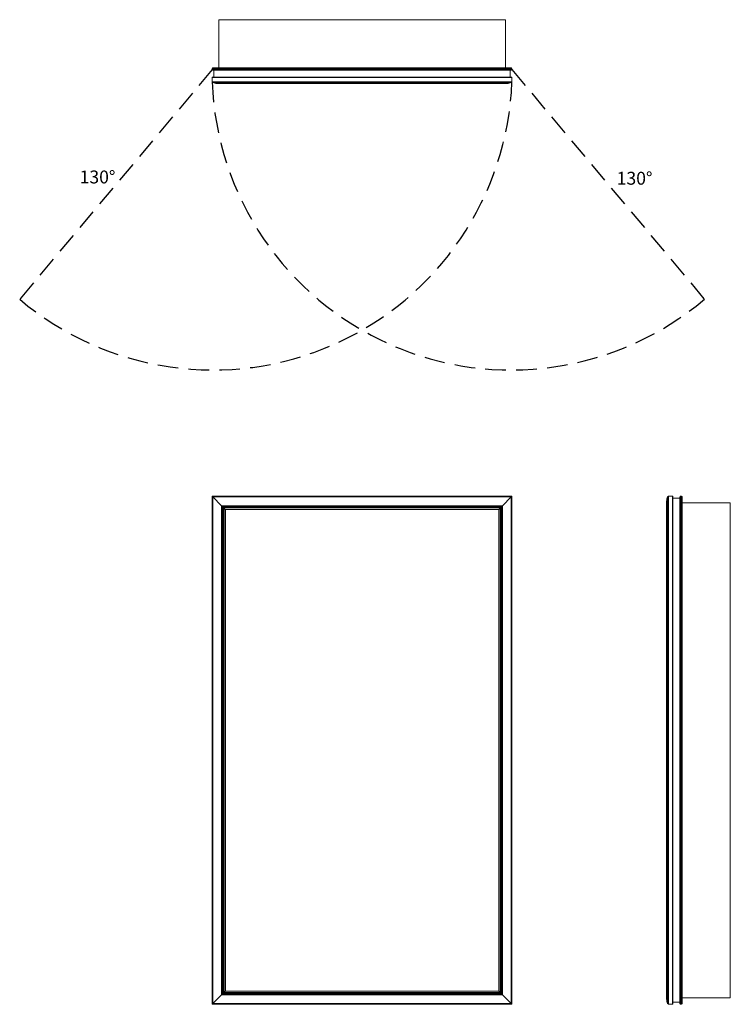
# Model space of a CAD drawing. Units: inches. Extents: x -14.9 to 40.2, y 0 to 76.3.
import ezdxf

# ---------------------------------------------------------------- set-up
doc = ezdxf.new("R2010")
doc.units = ezdxf.units.IN
doc.header["$LTSCALE"] = 32
doc.header["$MEASUREMENT"] = 0
doc.linetypes.add('HIDDEN', pattern=[0.075, 0.05, -0.025])
doc.layers.add('FORMAT', color=7, linetype='Continuous')

msp = doc.modelspace()

# ---------------------------------------------------------------- linework, layer by layer
at = {"color": 7, "linetype": 'Continuous', "lineweight": 15}
for p, q in [((22.763, 76.345), (0.513, 76.345)), ((0.513, 76.345), (0.513, 72.617)), ((22.763, 76.345), (22.763, 72.617)), ((23.263, 72.564), (0.013, 72.564)), ((0.013, 72.48), (0.013, 72.564)), ((0.066, 72.617), (23.21, 72.617)), ((23.263, 72.48), (23.263, 72.564)), ((0, 71.851), (0, 71.536)), ((0, 71.851), (23.276, 71.851)), ((0.013, 72.48), (23.263, 72.48)), ((0.031, 71.882), (23.245, 71.882)), ((23.21, 72.427), (0.066, 72.427)), ((0.134, 71.882), (0.134, 72.427)), ((23.142, 71.882), (23.142, 72.427)), ((23.276, 71.536), (23.276, 71.851)), ((0, 71.536), (23.276, 71.536)), ((0, 71.536), (0.059, 71.477)), ((0.059, 71.477), (23.217, 71.477)), ((0.388, 71.401), (22.888, 71.401)), ((23.217, 71.477), (23.276, 71.536)), ((0, 39.401), (0.059, 39.342)), ((0, 39.401), (23.276, 39.401)), ((0, 39.401), (0, 0)), ((0.059, 39.342), (0.059, 0.059)), ((0.059, 39.342), (0.744, 38.657)), ((0.059, 39.342), (23.217, 39.342)), ((22.532, 38.657), (23.217, 39.342)), ((23.217, 39.342), (23.276, 39.401)), ((23.217, 0.059), (23.217, 39.342)), ((23.276, 0), (23.276, 39.401)), ((35.276, 39.013), (35.276, 0.388)), ((35.352, 39.342), (35.411, 39.401)), ((35.352, 0.059), (35.352, 39.342)), ((35.411, 0), (35.411, 39.401)), ((35.411, 39.401), (35.726, 39.401)), ((35.726, 0), (35.726, 39.401)), ((35.757, 0.031), (35.757, 39.37)), ((35.757, 39.236), (36.302, 39.236)), ((36.302, 0.066), (36.302, 39.335)), ((36.355, 39.388), (36.355, 0.013)), ((36.355, 39.388), (36.439, 39.388)), ((36.439, 0.013), (36.439, 39.388)), ((36.492, 39.335), (36.492, 0.066)), ((0.744, 38.657), (0.744, 0.744)), ((0.744, 38.657), (22.532, 38.657)), ((0.744, 38.657), (0.761, 38.64)), ((0.761, 38.64), (0.829, 38.572)), ((0.761, 38.64), (22.515, 38.64)), ((0.761, 38.64), (0.761, 0.761)), ((0.829, 38.572), (22.447, 38.572)), ((0.829, 0.829), (0.829, 38.572)), ((0.829, 38.572), (0.832, 38.569)), ((0.832, 38.569), (0.832, 0.832)), ((0.832, 38.569), (22.444, 38.569)), ((0.832, 38.569), (0.918, 38.483)), ((0.918, 38.483), (22.358, 38.483)), ((0.918, 38.483), (0.918, 0.918)), ((0.918, 38.483), (1.028, 38.373)), ((1.028, 38.373), (1.028, 1.028)), ((1.028, 38.373), (22.248, 38.373)), ((1.028, 38.373), (1.031, 38.37)), ((1.031, 38.37), (1.031, 1.031)), ((1.031, 38.37), (22.245, 38.37)), ((22.245, 38.37), (22.248, 38.373)), ((22.245, 1.031), (22.245, 38.37)), ((22.248, 38.373), (22.358, 38.483)), ((22.248, 1.028), (22.248, 38.373)), ((22.358, 38.483), (22.444, 38.569)), ((22.358, 0.918), (22.358, 38.483)), ((22.444, 38.569), (22.447, 38.572)), ((22.444, 0.832), (22.444, 38.569)), ((22.447, 38.572), (22.515, 38.64)), ((22.447, 38.572), (22.447, 0.829)), ((22.515, 38.64), (22.532, 38.657)), ((22.515, 0.761), (22.515, 38.64)), ((22.532, 0.744), (22.532, 38.657)), ((40.22, 38.888), (36.492, 38.888)), ((40.22, 0.513), (40.22, 38.888)), ((0.829, 0.829), (0.761, 0.761)), ((0.832, 0.832), (0.829, 0.829)), ((22.447, 0.829), (0.829, 0.829)), ((0.918, 0.918), (0.832, 0.832)), ((0.832, 0.832), (22.444, 0.832)), ((1.028, 1.028), (0.918, 0.918)), ((0.918, 0.918), (22.358, 0.918)), ((1.031, 1.031), (1.028, 1.028)), ((1.028, 1.028), (22.248, 1.028)), ((1.031, 1.031), (22.245, 1.031)), ((22.248, 1.028), (22.245, 1.031)), ((22.358, 0.918), (22.248, 1.028)), ((22.444, 0.832), (22.358, 0.918)), ((22.447, 0.829), (22.444, 0.832)), ((22.515, 0.761), (22.447, 0.829)), ((0.059, 0.059), (0, 0)), ((0, 0), (23.276, 0)), ((0.744, 0.744), (0.059, 0.059)), ((0.059, 0.059), (23.217, 0.059)), ((0.761, 0.761), (0.744, 0.744)), ((0.744, 0.744), (22.532, 0.744)), ((0.761, 0.761), (22.515, 0.761)), ((22.532, 0.744), (22.515, 0.761)), ((23.217, 0.059), (22.532, 0.744)), ((23.276, 0), (23.217, 0.059)), ((35.411, 0), (35.352, 0.059)), ((35.726, 0), (35.411, 0)), ((35.757, 0.165), (36.302, 0.165)), ((36.355, 0.013), (36.439, 0.013)), ((40.22, 0.513), (36.492, 0.513))]:
    msp.add_line(p, q, dxfattribs=at)
for centre, radius, start, end in [((0.066, 72.564), 0.053, 90, 180), ((23.21, 72.564), 0.053, 0, 90), ((0.031, 71.851), 0.0313, 90, 180), ((0.066, 72.48), 0.053, 180, 270), ((23.21, 72.48), 0.053, 270, 0), ((23.245, 71.851), 0.0312, 0, 90), ((0.388, 72.151), 0.75, 244.04435, 270), ((22.888, 72.151), 0.75, 270, 295.95565), ((36.026, 39.013), 0.75, 154.04435, 180), ((35.726, 39.37), 0.0312, 0, 90), ((36.355, 39.335), 0.053, 90, 180), ((36.439, 39.335), 0.053, 0, 90), ((36.026, 0.388), 0.75, 180, 205.95565), ((35.726, 0.031), 0.0313, 270, 0), ((36.355, 0.066), 0.053, 180, 270), ((36.439, 0.066), 0.053, 270, 0)]:
    msp.add_arc(centre, radius, start, end, dxfattribs=at)
at = {"layer": 'FORMAT', "linetype": 'HIDDEN'}
for p, q in [((0.013, 72.48), (-14.932, 54.67)), ((23.263, 72.48), (38.208, 54.67))]:
    msp.add_line(p, q, dxfattribs=at)
for centre, start, end in [((0.062, 72.413), 229.80056, 357.83609), ((23.214, 72.413), 182.16391, 310.19944)]:
    msp.add_arc(centre, 23.23, start, end, dxfattribs=at)

# ---------------------------------------------------------------- texts
at = {"char_height": 1, "attachment_point": 1}
for insert in [(-10.278, 64.65), (31.401, 64.551)]:
    msp.add_mtext('{130°}', dxfattribs=dict(at, insert=insert))

doc.saveas('drawing.dxf')
